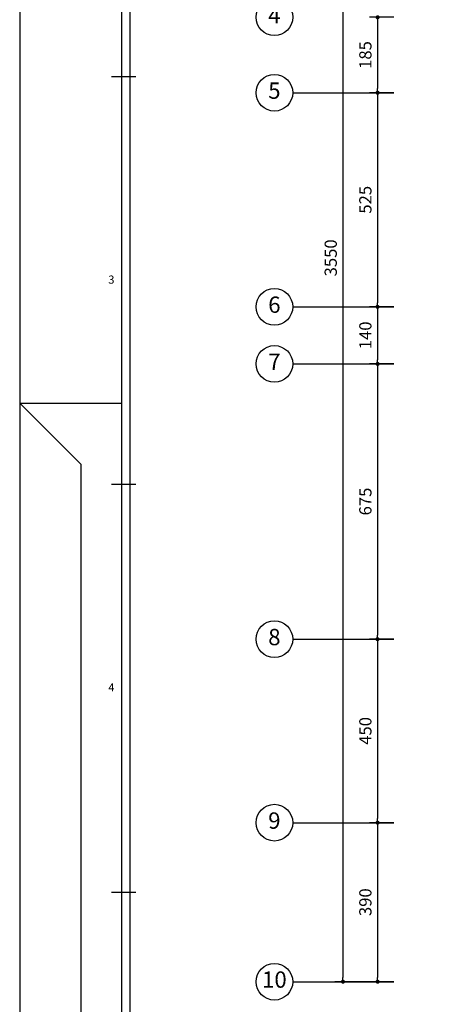
# Model space of a CAD drawing. Extents: x 756 to 929, y 141 to 329.
# Drawn here: x 756 to 766, y 220 to 244 of the extents above; entities that cross this region are included whole.
import ezdxf
from ezdxf.enums import TextEntityAlignment as Align

# ---------------------------------------------------------------- set-up
doc = ezdxf.new("R2010")
doc.units = 0
doc.header["$MEASUREMENT"] = 0
doc.header["$PDMODE"] = 33
doc.header["$PDSIZE"] = 0.3
for name, color, linetype in [('1', 1, 'Continuous'), ('2', 2, 'Continuous'), ('3', 3, 'Continuous'), ('5', 5, 'Continuous'), ('6', 6, 'Continuous'), ('AXES', 1, 'Continuous')]:
    doc.layers.add(name, color=color, linetype=linetype)
doc.styles.add('Axes', font='romanc.shx')
doc.styles.add('ROMANS', font='ROMANS.shx', dxfattribs={"width": 0.8})
doc.dimstyles.new('axes100', dxfattribs={"dimtxt": 0.3, "dimasz": 0.1, "dimexe": 0.2, "dimexo": 0, "dimgap": 0.15, "dimtad": 1, "dimdec": 0, "dimlfac": 100, "dimrnd": 5, "dimzin": 12, "dimdsep": 46, "dimtxsty": 'ROMANS', "dimblk": 'DOT', "dimblk1": 'DOT', "dimblk2": 'DOT', "dimsah": 1, "dimcen": -0.09, "dimclrd": 1, "dimclre": 1, "dimclrt": 2, "dimadec": 0, "dimazin": 0, "dimtfac": 1, "dimtdec": 4, "dimtix": 1, "dimtmove": 2, "dimatfit": 3, "dimldrblk": 'DOT', "dimfxl": 0, "dimtolj": 1, "dimtzin": 12, "dimarcsym": 0})

# ---------------------------------------------------------------- blocks, each defined once
blk = doc.blocks.new('KADR-N')
at = {"layer": '1'}
for p, q in [((-81.4, 57.7), (-81.4, 1.7)), ((-84.1, 29.7), (-82.6, 28.2)), ((-84.1, 29.7), (-81.6, 29.7)), ((-82.6, 28.2), (-82.6, 1.5))]:
    blk.add_line(p, q, dxfattribs=at)
blk.add_lwpolyline([(-84.1, 59.4), (-84.1, 0), (0, 0), (0, 59.4)], close=True, dxfattribs=at)
at = {"layer": '2'}
for p, q in [((-81.25, 37.7), (-81.85, 37.7)), ((-81.25, 37.7), (-81.85, 37.7)), ((-81.25, 27.7), (-81.85, 27.7)), ((-81.25, 17.7), (-81.85, 17.7))]:
    blk.add_line(p, q, dxfattribs=at)
at = {"layer": '6'}
blk.add_line((-81.6, 57.9), (-81.6, 1.5), dxfattribs=at)
at = {"layer": '2', "style": 'ROMANS'}
for s, p in [('3', (-81.85, 32.7)), ('4', (-81.85, 22.7))]:
    blk.add_text(s, height=0.2, dxfattribs=at).set_placement(p, align=Align.MIDDLE)
blk = doc.blocks.new('DOT')
at = {"layer": '1', "color": 0, "linetype": 'ByBlock'}
blk.add_line((-0.5, 0), (-1, 0), dxfattribs=at)
at = {"layer": '1', "color": 0, "linetype": 'ByBlock', "const_width": 0.5}
blk.add_lwpolyline([(-0.25, 0, 1), (0.25, 0, 1)], format="xyb", close=True, dxfattribs=at)
blk = doc.blocks.new('*D96')
at = {"layer": 'AXES', "color": 1, "lineweight": -2, "transparency": 16777216}
for p, q in [((0, 0), (-1.45, 0)), ((-1.25, -0.1), (-1.25, -35.4)), ((0, -35.5), (-1.45, -35.5))]:
    blk.add_line(p, q, dxfattribs=at)
at = {"layer": 'Defpoints', "color": 0, "transparency": 16777216}
for p in [(0, 0), (-1.25, -35.5), (0, -35.5)]:
    blk.add_point(p, dxfattribs=at)
at = {"layer": 'AXES', "color": 1, "lineweight": -2, "transparency": 16777216, "xscale": 0.1, "yscale": 0.1, "zscale": 0.1}
for p, rotation in [((-1.25, 0), 90), ((-1.25, -35.5), 270)]:
    blk.add_blockref('DOT', p, dxfattribs=dict(at, rotation=rotation))
at = {"layer": 'AXES', "color": 2, "transparency": 16777216, "insert": (-1.55, -17.75), "char_height": 0.3, "attachment_point": 5, "rotation": 90, "style": 'ROMANS'}
blk.add_mtext('\\A1;3550', dxfattribs=at)
blk = doc.blocks.new('_Dot')
at = {"color": 0, "linetype": 'ByBlock', "lineweight": -2}
blk.add_line((-0.5, 0), (-1, 0), dxfattribs=at)
at = {"color": 0, "linetype": 'ByBlock', "const_width": 0.5}
blk.add_lwpolyline([(-0.25, 0, 1), (0.25, 0, 1)], format="xyb", close=True, dxfattribs=at)
blk = doc.blocks.new('*D74')
at = {"layer": 'AXES', "color": 1, "lineweight": -2, "transparency": 16777216}
for p, q in [((1886.965, 1839.741), (1886.365, 1839.741)), ((1886.565, 1839.641), (1886.565, 1837.991)), ((1886.965, 1837.891), (1886.365, 1837.891))]:
    blk.add_line(p, q, dxfattribs=at)
at = {"layer": 'Defpoints', "color": 0, "transparency": 16777216}
for p in [(1886.965, 1839.741), (1886.565, 1837.891), (1886.965, 1837.891)]:
    blk.add_point(p, dxfattribs=at)
at = {"layer": 'AXES', "color": 1, "lineweight": -2, "transparency": 16777216, "xscale": 0.1, "yscale": 0.1, "zscale": 0.1}
for p, rotation in [((1886.565, 1839.741), 90), ((1886.565, 1837.891), 270)]:
    blk.add_blockref('DOT', p, dxfattribs=dict(at, rotation=rotation))
at = {"layer": 'AXES', "color": 2, "transparency": 16777216, "insert": (1886.265, 1838.816), "char_height": 0.3, "attachment_point": 5, "rotation": 90, "style": 'ROMANS'}
blk.add_mtext('\\A1;185', dxfattribs=at)
blk = doc.blocks.new('*D75')
at = {"layer": 'AXES', "color": 1, "lineweight": -2, "transparency": 16777216}
for p, q in [((1886.965, 1837.891), (1886.365, 1837.891)), ((1886.565, 1837.791), (1886.565, 1832.741)), ((1886.965, 1832.641), (1886.365, 1832.641))]:
    blk.add_line(p, q, dxfattribs=at)
at = {"layer": 'Defpoints', "color": 0, "transparency": 16777216}
for p in [(1886.965, 1837.891), (1886.565, 1832.641), (1886.965, 1832.641)]:
    blk.add_point(p, dxfattribs=at)
at = {"layer": 'AXES', "color": 1, "lineweight": -2, "transparency": 16777216, "xscale": 0.1, "yscale": 0.1, "zscale": 0.1}
for p, rotation in [((1886.565, 1837.891), 90), ((1886.565, 1832.641), 270)]:
    blk.add_blockref('DOT', p, dxfattribs=dict(at, rotation=rotation))
at = {"layer": 'AXES', "color": 2, "transparency": 16777216, "insert": (1886.265, 1835.266), "char_height": 0.3, "attachment_point": 5, "rotation": 90, "style": 'ROMANS'}
blk.add_mtext('\\A1;525', dxfattribs=at)
blk = doc.blocks.new('*D76')
at = {"layer": 'AXES', "color": 1, "lineweight": -2, "transparency": 16777216}
for p, q in [((1886.965, 1832.641), (1886.365, 1832.641)), ((1886.565, 1832.541), (1886.565, 1831.341)), ((1886.965, 1831.241), (1886.365, 1831.241))]:
    blk.add_line(p, q, dxfattribs=at)
at = {"layer": 'Defpoints', "color": 0, "transparency": 16777216}
for p in [(1886.965, 1832.641), (1886.565, 1831.241), (1886.965, 1831.241)]:
    blk.add_point(p, dxfattribs=at)
at = {"layer": 'AXES', "color": 1, "lineweight": -2, "transparency": 16777216, "xscale": 0.1, "yscale": 0.1, "zscale": 0.1}
for p, rotation in [((1886.565, 1832.641), 90), ((1886.565, 1831.241), 270)]:
    blk.add_blockref('DOT', p, dxfattribs=dict(at, rotation=rotation))
at = {"layer": 'AXES', "color": 2, "transparency": 16777216, "insert": (1886.265, 1831.941), "char_height": 0.3, "attachment_point": 5, "rotation": 90, "style": 'ROMANS'}
blk.add_mtext('\\A1;140', dxfattribs=at)
blk = doc.blocks.new('*D77')
at = {"layer": 'AXES', "color": 1, "lineweight": -2, "transparency": 16777216}
for p, q in [((1886.965, 1831.241), (1886.365, 1831.241)), ((1886.565, 1831.141), (1886.565, 1824.591)), ((1886.965, 1824.491), (1886.365, 1824.491))]:
    blk.add_line(p, q, dxfattribs=at)
at = {"layer": 'Defpoints', "color": 0, "transparency": 16777216}
for p in [(1886.965, 1831.241), (1886.565, 1824.491), (1886.965, 1824.491)]:
    blk.add_point(p, dxfattribs=at)
at = {"layer": 'AXES', "color": 1, "lineweight": -2, "transparency": 16777216, "xscale": 0.1, "yscale": 0.1, "zscale": 0.1}
for p, rotation in [((1886.565, 1831.241), 90), ((1886.565, 1824.491), 270)]:
    blk.add_blockref('DOT', p, dxfattribs=dict(at, rotation=rotation))
at = {"layer": 'AXES', "color": 2, "transparency": 16777216, "insert": (1886.265, 1827.866), "char_height": 0.3, "attachment_point": 5, "rotation": 90, "style": 'ROMANS'}
blk.add_mtext('\\A1;675', dxfattribs=at)
blk = doc.blocks.new('*D78')
at = {"layer": 'AXES', "color": 1, "lineweight": -2, "transparency": 16777216}
for p, q in [((1886.965, 1824.491), (1886.365, 1824.491)), ((1886.565, 1824.391), (1886.565, 1820.091)), ((1886.965, 1819.991), (1886.365, 1819.991))]:
    blk.add_line(p, q, dxfattribs=at)
at = {"layer": 'Defpoints', "color": 0, "transparency": 16777216}
for p in [(1886.965, 1824.491), (1886.565, 1819.991), (1886.965, 1819.991)]:
    blk.add_point(p, dxfattribs=at)
at = {"layer": 'AXES', "color": 1, "lineweight": -2, "transparency": 16777216, "xscale": 0.1, "yscale": 0.1, "zscale": 0.1}
for p, rotation in [((1886.565, 1824.491), 90), ((1886.565, 1819.991), 270)]:
    blk.add_blockref('DOT', p, dxfattribs=dict(at, rotation=rotation))
at = {"layer": 'AXES', "color": 2, "transparency": 16777216, "insert": (1886.265, 1822.241), "char_height": 0.3, "attachment_point": 5, "rotation": 90, "style": 'ROMANS'}
blk.add_mtext('\\A1;450', dxfattribs=at)
blk = doc.blocks.new('*D92')
at = {"layer": 'AXES', "color": 1, "lineweight": -2, "transparency": 16777216}
for p, q in [((0, -31.6), (-0.6, -31.6)), ((-0.4, -31.7), (-0.4, -35.4)), ((0, -35.5), (-0.6, -35.5))]:
    blk.add_line(p, q, dxfattribs=at)
at = {"layer": 'Defpoints', "color": 0, "transparency": 16777216}
for p in [(0, -31.6), (-0.4, -35.5), (0, -35.5)]:
    blk.add_point(p, dxfattribs=at)
at = {"layer": 'AXES', "color": 1, "lineweight": -2, "transparency": 16777216, "xscale": 0.1, "yscale": 0.1, "zscale": 0.1}
for p, rotation in [((-0.4, -31.6), 90), ((-0.4, -35.5), 270)]:
    blk.add_blockref('DOT', p, dxfattribs=dict(at, rotation=rotation))
at = {"layer": 'AXES', "color": 2, "transparency": 16777216, "insert": (-0.7, -33.55), "char_height": 0.3, "attachment_point": 5, "rotation": 90, "style": 'ROMANS'}
blk.add_mtext('\\A1;390', dxfattribs=at)
blk = doc.blocks.new('Fondation Axe')
at = {"layer": 'AXES', "color": 1, "linetype": 'ByBlock'}
for p, q in [((-2.482, -13.7), (0, -13.7)), ((-2.482, -18.95), (0, -18.95)), ((-2.482, -20.35), (0, -20.35)), ((-2.482, -27.1), (0, -27.1)), ((-2.482, -31.6), (0, -31.6)), ((-2.482, -35.5), (0, -35.5))]:
    blk.add_line(p, q, dxfattribs=at)
for centre in [(-2.932, -11.85), (-2.932, -13.7), (-2.932, -18.95), (-2.932, -20.35), (-2.932, -27.1), (-2.932, -31.6), (-2.932, -35.5)]:
    blk.add_circle(centre, 0.45, dxfattribs=at)
at = {"layer": 'AXES', "color": 2, "linetype": 'ByBlock', "style": 'Axes'}
for s, p in [('4', (-2.932, -11.85)), ('5', (-2.932, -13.7)), ('6', (-2.932, -18.95)), ('7', (-2.932, -20.35)), ('8', (-2.932, -27.1)), ('9', (-2.932, -31.6)), ('10', (-2.932, -35.5))]:
    blk.add_text(s, height=0.4, dxfattribs=at).set_placement(p, align=Align.MIDDLE)
at = {"layer": 'AXES'}
for base, p1, picture, middle in [((-1.25, -35.5), (0, 0), '*D96', (-1.55, -17.75)), ((-0.4, -35.5), (0, -31.6), '*D92', (-0.7, -33.55))]:
    dim = blk.add_linear_dim(base=base, p1=p1, p2=(0, -35.5), angle=270, dimstyle='axes100', dxfattribs=at)
    dim.commit()
    dim.dimension.update_dxf_attribs({"geometry": picture, "text_midpoint": middle})
for base, p1, p2, picture, middle in [((-0.4, -13.7), (0, -11.85), (0, -13.7), '*D74', (-0.7, -12.775)), ((-0.4, -18.95), (0, -13.7), (0, -18.95), '*D75', (-0.7, -16.325)), ((-0.4, -20.35), (0, -18.95), (0, -20.35), '*D76', (-0.7, -19.65)), ((-0.4, -27.1), (0, -20.35), (0, -27.1), '*D77', (-0.7, -23.725)), ((-0.4, -31.6), (0, -27.1), (0, -31.6), '*D78', (-0.7, -29.35))]:
    dim = blk.add_linear_dim(base=base, p1=p1, p2=p2, angle=270, dimstyle='axes100', dxfattribs=at)
    dim.commit()
    dim.dimension.update_dxf_attribs({"geometry": picture, "text_midpoint": middle, "insert": (-1886.965, -1851.591)})

msp = doc.modelspace()

# ---------------------------------------------------------------- block references
at = {"layer": '3'}
msp.add_blockref('KADR-N', (839.954599, 205.055673), dxfattribs=at)
at = {"layer": '5'}
msp.add_blockref('Fondation Axe', (765.034921, 256.06436), dxfattribs=at)

doc.saveas('drawing.dxf')
